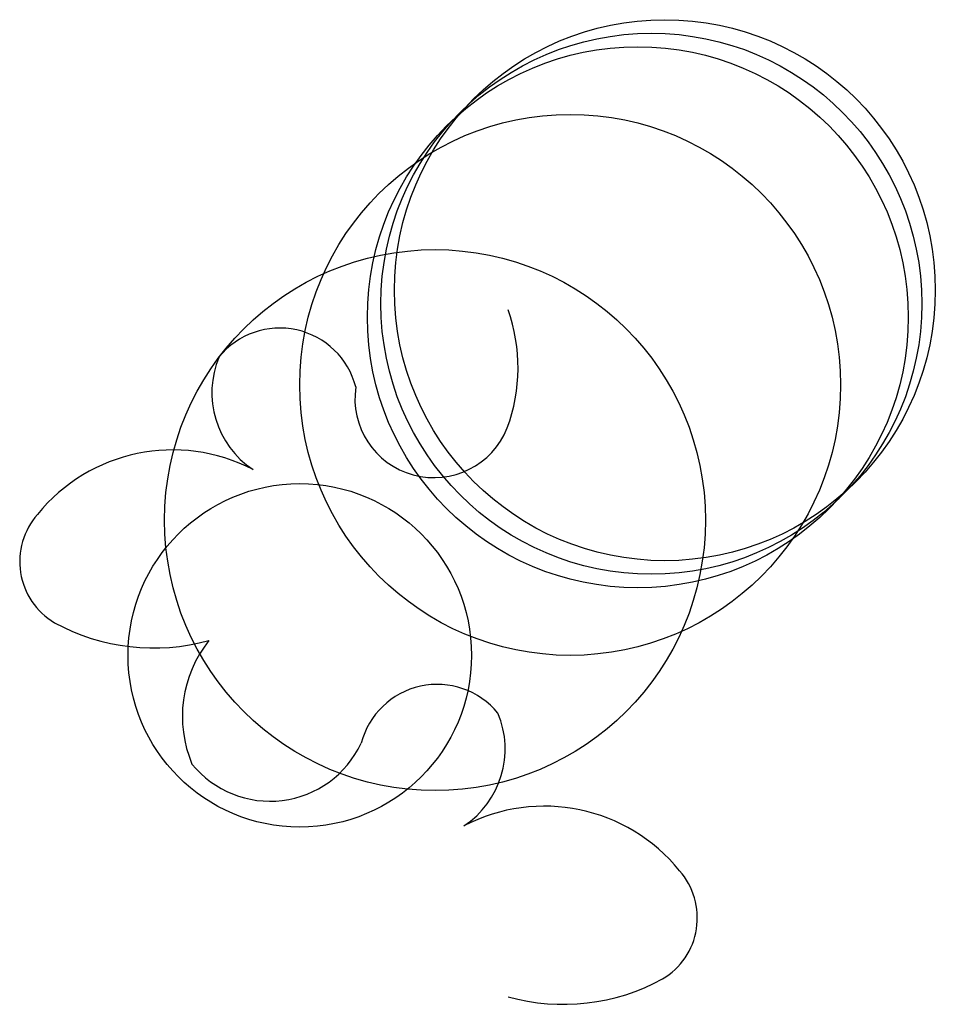
# Model space of a CAD drawing. Units: metres. Extents: x -107 to 2100, y -158 to 7100.
import ezdxf

# ---------------------------------------------------------------- set-up
doc = ezdxf.new("R2010")
doc.units = ezdxf.units.M

msp = doc.modelspace()

# ---------------------------------------------------------------- linework, layer by layer
for centre, radius in [((370, 370), 200), ((360, 360), 200), ((350, 350), 200), ((300, 300), 200), ((200, 200), 200), ((100, 100), 127)]:
    msp.add_circle(centre, radius)
for centre, radius, start, end in [((133.4323, 312.6718), 127.982, 339.6526, 19.59828), ((85.20044, 283.9274), 58.0751, 14.48881, 140.6592), ((103.5617, 294.3094), 68.57536, 157.3271, 236.2151), ((199.1813, 289.796), 58.39858, 171.471, 338.2657), ((5.934097, 123.4792), 128.4448, 62.4069, 141.0807), ((-54.54244, 169.3842), 52.60274, 138.599, 239.2613), ((-8.097841, 258.3681), 152.9253, 241.3459, 285.5338), ((103.4176, 54.7483), 90.25695, 141.4236, 202.9187), ((201.6561, 20.49873), 58.0751, 39.34093, 165.5112), ((183.2948, 30.88072), 68.57536, 303.785, 22.67306), ((77.96343, 66.52216), 74.35321, 219.1288, 334.9244), ((280.9224, -139.9497), 128.4448, 38.91951, 117.5931), ((341.399, -94.04458), 52.60274, 300.7388, 41.40119), ((294.9544, -5.060703), 152.9253, 254.4664, 298.6542)]:
    msp.add_arc(centre, radius, start, end)

doc.saveas('drawing.dxf')
